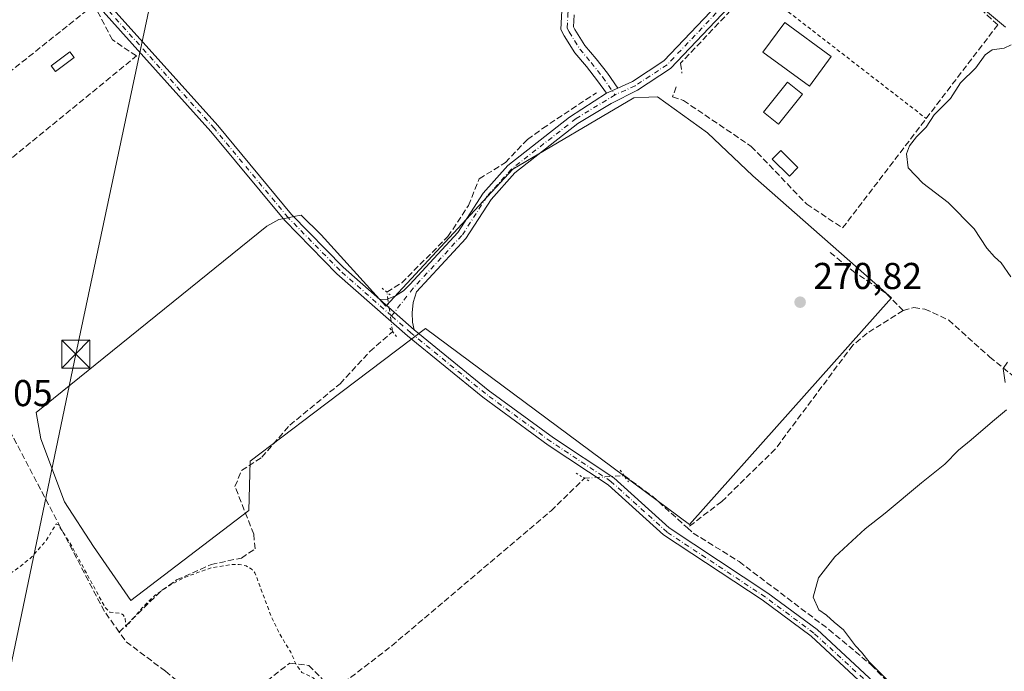
# Model space of a CAD drawing. Units: metres. Extents: x 615486 to 618973, y 4655354 to 4657724.
# Drawn here: x 616612 to 616876, y 4655867 to 4656042 of the extents above; entities that cross this region are included whole.
import ezdxf

# ---------------------------------------------------------------- set-up
doc = ezdxf.new("R2010")
doc.units = ezdxf.units.M
doc.header["$MEASUREMENT"] = 0
for name, pattern in [('DGN Style 2', [1.6480167562047852, 0.988810053722871, -0.6592067024819142]), ('DGN Style 3', [2.307223458686699, 1.648016756204785, -0.6592067024819142]), ('DGN Style 4', [2.6384748266838614, 1.318413404963828, -0.6592067024819142, 0.001648016756204785, -0.6592067024819142]), ('DGN Style 5', [1.1536117293433497, 0.4944050268614355, -0.6592067024819142])]:
    doc.linetypes.add(name, pattern=pattern)
for name, color, linetype, lineweight in [('Camino Cxs', 7, 'Continuous', 0), ('Camino eje', 30, 'DGN Style 4', 13), ('Corriente artificial lineal', 4, 'DGN Style 3', 13), ('Corriente artificial lineal oculto', 135, 'DGN Style 4', 13), ('Cultivos herbáceos CxS', 92, 'Continuous', 0), ('Cultivos leñosos CxS', 92, 'Continuous', 0), ('Curva de nivel auxiliar', 30, 'DGN Style 2', 0), ('Curva de nivel normal', 30, 'Continuous', 0), ('Edificación Cxs', 1, 'Continuous', 13), ('Edificación ligera Cxs', 1, 'Continuous', 0), ('Instalación recreativa', 7, 'Continuous', 0), ('Matorral CxS', 135, 'Continuous', 0), ('Muro lineal', 1, 'DGN Style 3', 13), ('Piscina CxS', 4, 'Continuous', 0), ('Pista no pavimentada Cxs', 111, 'Continuous', 0), ('Pista no pavimentada eje', 91, 'DGN Style 4', 0), ('Puente lineal', 2, 'DGN Style 5', 0), ('Punto de cota en terreno', 7, 'Continuous', 0), ('Rótulo de punto de cota en terreno', 7, 'Continuous', 0), ('Tendido', 6, 'Continuous', 0), ('Torre de tendido puntual', 7, 'Continuous', 0), ('Valla', 7, 'DGN Style 2', 0)]:
    doc.layers.add(name, color=color, linetype=linetype, lineweight=lineweight)
doc.styles.add('Style-Arial', font='txt')

# ---------------------------------------------------------------- blocks, each defined once
blk = doc.blocks.new('*U20')
at = {"layer": 'Cultivos herbáceos CxS', "color": 92, "linetype": 'Continuous', "lineweight": 0}
blk.add_polyline3d([(616776.4879000002, 4656021.0207, 270.7877000000008), (616744.0965, 4656001.8881, 270.8454999999958), (616710.0379999997, 4655965.121300001, 271.4403000000021), (616692.6754000002, 4655984.252699999, 271.2581000000064), (616687.3245000001, 4655989.5405, 271.1137000000017), (616685.3020000001, 4655989.1317, 271.2596000000049), (616684.9921000004, 4655989.0689, 271.2825000000012), (616682.8457000004, 4655988.6351, 271.4456999999966), (616681.4071000004, 4655988.3443, 271.5950000000012), (616678.1190999999, 4655986.6021, 271.9397999999928), (616616.3435000004, 4655936.640900001, 271.8564000000042), (616617.5292999997, 4655929.522500001, 271.825800000006), (616623.9057, 4655912.6569, 271.9030999999959), (616631.6766999997, 4655900.736500001, 271.8790000000009), (616641.7330999998, 4655886.221700001, 272.0025000000023), (616673.3041000003, 4655910.340100001, 271.750199999995), (616673.6813000003, 4655923.583699999, 271.7477999999974), (616690.6205000002, 4655936.408299999, 271.7170000000042), (616720.7107999995, 4655959.1887, 271.0035000000062), (616791.4419, 4655906.5897, 270.9317000000011), (616845.5691999998, 4655967.360300001, 271.8536000000022), (616808.4402999999, 4656000.0679, 270.8845000000001), (616796.3000999996, 4656011.600500001, 270.7648999999947), (616782.8635999998, 4656021.226700001, 270.7011000000057), (616780.5137, 4656021.150900001, 270.7265000000043)], close=True, dxfattribs=at)
blk = doc.blocks.new('5PATER')
at = {"layer": 'Matorral CxS', "linetype": 'Continuous', "lineweight": 0}
h = blk.add_hatch(color=51, dxfattribs=at)
edge = h.paths.add_edge_path()
edge.add_ellipse((0, 0), major_axis=(-0.1095731443231308, -0.1110710700762829), ratio=0.9994222409660322, start_angle=0, end_angle=360)
blk = doc.blocks.new('5TTEND')
at = {"layer": 'Instalación recreativa', "color": 7, "linetype": 'Continuous', "lineweight": 0}
for p, q in [((-0.375, 0.3754), (0.375, -0.3746)), ((0.3720000000000001, 0.3784000000000001), (-0.3720000000000001, -0.3776))]:
    blk.add_line(p, q, dxfattribs=at)
at = {"layer": 'Instalación recreativa', "color": 7, "linetype": 'Continuous', "lineweight": 0, "flags": 128}
blk.add_lwpolyline([(-0.375, -0.3746), (0.375, -0.3746), (0.375, 0.3754), (-0.375, 0.3754), (-0.3720000000000001, -0.3776)], dxfattribs=at)

msp = doc.modelspace()

# ---------------------------------------------------------------- linework, layer by layer
at = {"layer": 'Camino Cxs', "color": 7, "linetype": 'Continuous', "lineweight": 0, "extrusion": (-0.007375293565622858, -0.003316280629907772, 0.9999673031292596), "elevation": -19718.47358188177, "flags": 128}
msp.add_lwpolyline([(616757.4746364377, 4655983.820275111), (616754.384318401, 4655982.430767471)], dxfattribs=at)
msp.add_lwpolyline([(616757.4746364377, 4655983.820275111), (616754.384318401, 4655982.430767471)], dxfattribs=at)
at = {"layer": 'Camino Cxs', "color": 7, "linetype": 'Continuous', "lineweight": 0, "extrusion": (0.01255496092117558, -0.0110385292980865, 0.9998602521488705), "elevation": -43380.82131306545, "flags": 128}
msp.add_lwpolyline([(616665.6103457257, 4655763.618645158), (616656.4185012378, 4655771.699137473)], dxfattribs=at)
at = {"layer": 'Camino Cxs', "color": 7, "linetype": 'Continuous', "lineweight": 0}
for points in [[(616825.9801000003, 4656070.6601, 272.0847000000067), (616786.3101000005, 4656028.8201, 271.0481), (616777.4901000002, 4656023.0001, 270.8165000000009), (616770.4001000002, 4656019.4483, 271.1193000000058), (616761.5538999997, 4656014.1283, 271.1830000000046), (616744.6201, 4656000.880100001, 271.226999999999), (616738.2600999996, 4655993.7601, 271.1784000000043), (616731.5100999996, 4655983.2501, 271.6140000000014), (616718.2801000001, 4655968.960100001, 271.1515000000072), (616717.3827000001, 4655966.081700001, 271.1448999999994), (616717.0701000001, 4655963.350099999, 271.3393000000069), (616717.1842999998, 4655960.803099999, 271.349000000002), (616717.6300999997, 4655958.8201, 271.2887000000046), (616708.4401000004, 4655966.9001, 271.4933000000019), (616710.4373000005, 4655966.9945, 271.3638999999966), (616712.6401000004, 4655967.890100001, 271.2069999999949), (616714.7632999998, 4655969.2567, 271.1428000000014), (616716.4401000004, 4655970.940099999, 271.1489000000001), (616729.3701, 4655984.9101, 271.233699999997), (616736.1101000002, 4655995.4001, 271.1018999999943), (616742.7701000003, 4656002.860099999, 270.9890000000014), (616759.2899000002, 4656015.7829, 271.0068000000028), (616769.1601, 4656022.220100001, 271.0651999999973), (616772.2503000004, 4656023.6096, 271.0926000000036), (616776.1901000004, 4656025.380100001, 270.8500000000058), (616784.5601000005, 4656030.9001, 270.7179999999935), (616823.9200999998, 4656072.4101, 270.9009999999981)], [(616825.9801000003, 4656070.6601, 272.0847000000067), (616786.3101000005, 4656028.8201, 271.0481), (616777.4901000002, 4656023.0001, 270.8165000000009), (616770.4001000002, 4656019.4483, 271.1193000000058), (616761.5538999997, 4656014.1283, 271.1830000000046), (616744.6201, 4656000.880100001, 271.226999999999), (616738.2600999996, 4655993.7601, 271.1784000000043), (616731.5100999996, 4655983.2501, 271.6140000000014), (616718.2801000001, 4655968.960100001, 271.1515000000072), (616717.3827000001, 4655966.081700001, 271.1448999999994), (616717.0701000001, 4655963.350099999, 271.3393000000069), (616717.1842999998, 4655960.803099999, 271.349000000002), (616717.6300999997, 4655958.8201, 271.2887000000046)], [(616772.2503000004, 4656023.6096, 271.0926000000036), (616776.1901000004, 4656025.380100001, 270.8500000000058), (616784.5601000005, 4656030.9001, 270.7179999999935), (616823.9200999998, 4656072.4101, 270.9009999999981)], [(616760.5100999996, 4656043.200099999, 270.9838000000018), (616760.3601000002, 4656040.030099999, 270.8196999999927), (616760.7401000002, 4656039.270099999, 270.771900000007), (616763.4200999998, 4656035.040100001, 270.6818000000058), (616766.3901000004, 4656031.4801, 270.8019000000059), (616769.4901000002, 4656027.5701, 271.0957000000053), (616772.2503000004, 4656023.6096, 271.0926000000036), (616769.1601, 4656022.220100001, 271.0651999999973), (616766.8101000005, 4656025.5801, 271.0583999999944), (616763.8101000005, 4656029.370100001, 270.9532999999938), (616760.7200999996, 4656033.0701, 270.8638000000064), (616757.8300999999, 4656037.630100001, 270.8555999999954), (616756.9901000002, 4656039.3201, 270.9363000000012), (616757.2200999996, 4656044.4101, 271.4070000000065)], [(616769.1601, 4656022.220100001, 271.0651999999973), (616766.8101000005, 4656025.5801, 271.0583999999944), (616763.8101000005, 4656029.370100001, 270.9532999999938), (616760.7200999996, 4656033.0701, 270.8638000000064), (616757.8300999999, 4656037.630100001, 270.8555999999954), (616756.9901000002, 4656039.3201, 270.9363000000012), (616757.2200999996, 4656044.4101, 271.4070000000065)], [(616760.5100999996, 4656043.200099999, 270.9838000000018), (616760.3601000002, 4656040.030099999, 270.8196999999927), (616760.7401000002, 4656039.270099999, 270.771900000007), (616763.4200999998, 4656035.040100001, 270.6818000000058), (616766.3901000004, 4656031.4801, 270.8019000000059), (616769.4901000002, 4656027.5701, 271.0957000000053), (616772.2503000004, 4656023.6096, 271.0926000000036)], [(616708.4401000004, 4655966.9001, 271.4933000000019), (616710.4373000005, 4655966.9945, 271.3638999999966), (616712.6401000004, 4655967.890100001, 271.2069999999949), (616714.7632999998, 4655969.2567, 271.1428000000014), (616716.4401000004, 4655970.940099999, 271.1489000000001), (616729.3701, 4655984.9101, 271.233699999997), (616736.1101000002, 4655995.4001, 271.1018999999943), (616742.7701000003, 4656002.860099999, 270.9890000000014), (616759.2899000002, 4656015.7829, 271.0068000000028), (616769.1601, 4656022.220100001, 271.0651999999973)]]:
    msp.add_polyline3d(points, dxfattribs=at)
at = {"layer": 'Camino eje', "color": 30, "linetype": 'DGN Style 4', "lineweight": 13}
for points in [[(616821.7301000003, 4656094.745100001, 270.8056999999972), (616828.9600999998, 4656086.460100001, 270.2658999999985), (616830.2100999998, 4656080.835100001, 270.5369999999967), (616828.2150999998, 4656075.890100001, 270.8668999999936), (616824.9501, 4656071.5351, 271.475900000005), (616785.4351000005, 4656029.860099999, 270.8705999999947), (616776.8400999998, 4656024.190099999, 270.8255000000063), (616771.4905000003, 4656021.789899999, 271.0871999999945)], [(616789.3750999998, 4656083.290100001, 270.7439000000013), (616772.1101000002, 4656061.6051, 271.0319000000018), (616770.6851000005, 4656059.770099999, 270.9921000000031), (616767.6801000005, 4656055.725099999, 270.8000000000029), (616764.7550999997, 4656051.655099999, 271.2451000000001), (616761.8400999998, 4656047.640100001, 271.1278000000021), (616758.8651000002, 4656043.8051, 271.1628999999957), (616758.6750999996, 4656039.675100001, 270.874100000001), (616759.1901000004, 4656038.640100001, 270.8176999999997), (616760.6250999998, 4656036.335100001, 270.7452000000048), (616762.0701000001, 4656034.0551, 270.7592000000004), (616765.1001000004, 4656030.425100001, 270.8813999999985), (616768.1501000002, 4656026.575099999, 271.0659000000014), (616771.4905000003, 4656021.789899999, 271.0871999999945)], [(616771.4905000003, 4656021.789899999, 271.0871999999945), (616761.0543000001, 4656015.4505, 271.0709999999963), (616743.6951000001, 4656001.870100001, 271.0924999999988), (616737.1851000005, 4655994.5801, 271.1171000000031), (616730.4401000004, 4655984.0801, 271.396900000007), (616717.3601000002, 4655969.950099999, 271.1196999999956), (616711.5931000002, 4655962.5261, 271.4453000000067)]]:
    msp.add_polyline3d(points, dxfattribs=at)
at = {"layer": 'Corriente artificial lineal', "color": 4, "linetype": 'DGN Style 3', "lineweight": 13, "extrusion": (0.06711337002288802, 0.06299267273913686, 0.9957548487179719), "elevation": 334952.6577072417, "flags": 128}
msp.add_lwpolyline([(2972700.712016909, -3620615.373501438), (2972691.358321375, -3620617.134596635), (2972678.911570381, -3620618.167786969)], dxfattribs=at)
at = {"layer": 'Corriente artificial lineal', "color": 4, "linetype": 'DGN Style 3', "lineweight": 13, "extrusion": (-0.004253382112088569, 0.01774855025937821, 0.9998334349801965), "elevation": 80284.93468679249, "flags": 128}
msp.add_lwpolyline([(-1684712.669438817, -4383224.359899777), (-1684704.289506848, -4383234.534634399), (-1684703.094483023, -4383237.47692438)], dxfattribs=at)
at = {"layer": 'Corriente artificial lineal', "color": 4, "linetype": 'DGN Style 3', "lineweight": 13}
for points in [[(616638.5924000005, 4655877.762399999, 272.6992000000027), (616634.6300999997, 4655883.300100001, 272.5109999999986), (616603.7001, 4655942.350099999, 272.2213999999949), (616600.6700999998, 4655946.450099999, 272.2679999999964), (616549.4001000002, 4656000.950099999, 272.0749000000069), (616518.2500999998, 4656037.920100001, 271.6741999999941), (616475.7901, 4656083.020099999, 271.206600000005), (616464.8000999996, 4656098.600099999, 271.040599999993)], [(616710.3311999999, 4655968.8825, 271.2467999999935), (616714.3000999996, 4655971.390100001, 271.084799999997), (616726.6901000004, 4655983.790100001, 270.9397000000026), (616732.2100999998, 4655992.130100001, 270.9762000000046), (616735.0601000005, 4655999.270099999, 270.9946000000054), (616742.0900999998, 4656003.640100001, 270.847299999994), (616748.0201000003, 4656009.8301, 270.9726999999984), (616752.0601000005, 4656012.790100001, 270.9413000000059), (616766.4801000003, 4656022.360099999, 271.0344000000041)], [(616848.7001, 4655963.9301, 271.2975000000006), (616844.1101000002, 4655968.5801, 271.8843999999954), (616835.8000999996, 4655974.140100001, 271.4614000000001), (616829.1101000002, 4655979.600099999, 270.9386999999988)], [(616848.7001, 4655963.9301, 271.2975000000006), (616851.5900999998, 4655964.770099999, 271.3016000000061), (616854.5000999998, 4655964.370100001, 271.023199999996), (616860.9200999998, 4655961.4101, 270.8557000000001), (616871.9200999998, 4655951.4901, 270.5825999999943), (616909.5000999998, 4655921.1801, 269.3273000000045), (616933.0601000005, 4655905.220100001, 269.2013000000007), (616942.9901000002, 4655897.100099999, 269.1674000000057), (616944.0438000001, 4655896.2917, 269.1809999999969)], [(616848.7001, 4655963.9301, 271.2975000000006), (616839.0401, 4655957.890100001, 270.9456999999966), (616835.2001, 4655954.6501, 270.8963999999978), (616814.4200999998, 4655926.790100001, 270.9888000000064), (616800.1101000002, 4655912.770099999, 270.9158000000025), (616790.8684, 4655905.718800001, 270.9489000000031)], [(616638.5924000005, 4655877.762399999, 272.6992000000027), (616649.8901000004, 4655888.870100001, 272.1208999999944), (616653.9700999996, 4655891.7301, 271.9809999999998), (616663.2100999998, 4655895.850099999, 272.0262999999977), (616671.3501000004, 4655897.610099999, 271.9471000000049), (616674.9901000002, 4655900.0601, 271.7949999999983), (616674.6401000004, 4655904.0101, 271.6897000000026), (616669.6101000002, 4655916.8201, 271.7578999999969), (616671.3701, 4655921.0801, 271.7422999999981), (616676.8300999999, 4655924.630100001, 271.8077999999951), (616684.3000999996, 4655933.2301, 271.7660000000033), (616697.7701000003, 4655944.3301, 271.7152999999962), (616705.7600999996, 4655952.940099999, 271.6790000000037), (616711.8569999998, 4655958.2874, 271.5625)], [(616650.9600999998, 4655867.2401, 272.938599999994), (616667.4885999998, 4655853.9, 273.0111999999936), (616676.3786000004, 4655863.2663, 272.8954999999987), (616684.3161000004, 4655869.4575, 272.5985999999975), (616689.3960999995, 4655868.8225, 272.0562999999966), (616692.8886000002, 4655865.33, 272.116599999994), (616695.1111000003, 4655861.361300001, 272.2973000000056), (616711.6211999999, 4655874.0613, 271.4845999999961), (616754.3250000002, 4655910.2564, 271.5651000000071), (616763.3162000002, 4655918.986300001, 271.4762999999948)], [(616790.8684, 4655905.718800001, 270.9489000000031), (616792.4501, 4655904.290100001, 270.9015000000072), (616804.7500999998, 4655896.640100001, 270.6992000000027), (616828.8000999996, 4655878.450099999, 270.3954999999987), (616840.1501000002, 4655868.970100001, 270.1212999999989), (616858.5000999998, 4655849.800100001, 270.1434000000008), (616870.7701000003, 4655833.9801, 269.8996999999945), (616888.8000999996, 4655816.640100001, 269.8105000000069), (616889.6103999997, 4655815.608100001, 269.8438000000024)]]:
    msp.add_polyline3d(points, dxfattribs=at)
at = {"layer": 'Corriente artificial lineal oculto', "color": 135, "linetype": 'DGN Style 4', "lineweight": 13, "extrusion": (-0.004202024924978636, 0.02917870906109834, 0.9995653785141109), "elevation": 133534.8581471131, "flags": 128}
msp.add_lwpolyline([(-1274072.638165771, -4518538.316386868), (-1274072.638165771, -4518549.025442669)], dxfattribs=at)
at = {"layer": 'Corriente artificial lineal oculto', "color": 135, "linetype": 'DGN Style 4', "lineweight": 13, "extrusion": (0.07219443979270974, -0.8885101701428647, 0.4531419649687221), "elevation": -4092181.47128026, "flags": 128}
msp.add_lwpolyline([(991803.7815210576, 2080469.834896405), (991805.555425975, 2080469.790698173), (991814.4040001691, 2080469.532113527), (991814.4092073839, 2080469.531790761)], dxfattribs=at)
at = {"layer": 'Cultivos herbáceos CxS', "color": 92, "linetype": 'Continuous', "lineweight": 0}
msp.add_polyline3d([(616641.7330999998, 4655886.221700001, 272.0025000000023), (616673.3041000003, 4655910.340100001, 271.750199999995), (616673.6813000003, 4655923.583699999, 271.7477999999974), (616690.6205000002, 4655936.408299999, 271.7170000000042), (616720.7107999995, 4655959.1887, 271.0035000000062), (616791.4419, 4655906.5897, 270.9317000000011), (616845.5691999998, 4655967.360300001, 271.8536000000022), (616808.4402999999, 4656000.0679, 270.8845000000001), (616796.3000999996, 4656011.600500001, 270.7648999999947), (616782.8635999998, 4656021.226700001, 270.7011000000057), (616780.5137, 4656021.150900001, 270.7265000000043), (616776.4879000002, 4656021.0207, 270.7877000000008), (616744.0965, 4656001.8881, 270.8454999999958), (616710.0379999997, 4655965.121300001, 271.4403000000021), (616692.6754000002, 4655984.252699999, 271.2581000000064), (616687.3245000001, 4655989.5405, 271.1137000000017), (616685.3020000001, 4655989.1317, 271.2596000000049), (616684.9921000004, 4655989.0689, 271.2825000000012), (616682.8457000004, 4655988.6351, 271.4456999999966), (616681.4071000004, 4655988.3443, 271.5950000000012), (616678.1190999999, 4655986.6021, 271.9397999999928), (616616.3435000004, 4655936.640900001, 271.8564000000042), (616617.5292999997, 4655929.522500001, 271.825800000006), (616623.9057, 4655912.6569, 271.9030999999959), (616631.6766999997, 4655900.736500001, 271.8790000000009), (616641.7330999998, 4655886.221700001, 272.0025000000023)], dxfattribs=at)
at = {"layer": 'Cultivos leñosos CxS', "color": 92, "linetype": 'Continuous', "lineweight": 0}
msp.add_polyline3d([(616845.5691999998, 4655967.360300001, 271.8536000000022), (616791.4419, 4655906.5897, 270.9317000000011), (616720.7107999995, 4655959.1887, 271.0035000000062), (616690.6205000002, 4655936.408299999, 271.7170000000042), (616673.6813000003, 4655923.583699999, 271.7477999999974), (616673.3041000003, 4655910.340100001, 271.750199999995), (616641.7330999998, 4655886.221700001, 272.0025000000023), (616631.6766999997, 4655900.736500001, 271.8790000000009), (616623.9057, 4655912.6569, 271.9030999999959), (616617.5292999997, 4655929.522500001, 271.825800000006), (616616.3435000004, 4655936.640900001, 271.8564000000042), (616678.1190999999, 4655986.6021, 271.9397999999928), (616681.4071000004, 4655988.3443, 271.5950000000012), (616682.8457000004, 4655988.6351, 271.4456999999966), (616684.9921000004, 4655989.0689, 271.2825000000012), (616685.3020000001, 4655989.1317, 271.2596000000049), (616687.3245000001, 4655989.5405, 271.1137000000017), (616692.6754000002, 4655984.252699999, 271.2581000000064), (616710.0379999997, 4655965.121300001, 271.4403000000021), (616744.0965, 4656001.8881, 270.8454999999958), (616776.4879000002, 4656021.0207, 270.7877000000008), (616780.5137, 4656021.150900001, 270.7265000000043), (616782.8635999998, 4656021.226700001, 270.7011000000057), (616796.3000999996, 4656011.600500001, 270.7648999999947), (616808.4402999999, 4656000.0679, 270.8845000000001)], close=True, dxfattribs=at)
msp.add_polyline3d([(616641.7330999998, 4655886.221700001, 272.0025000000023), (616673.3041000003, 4655910.340100001, 271.750199999995), (616673.6813000003, 4655923.583699999, 271.7477999999974), (616690.6205000002, 4655936.408299999, 271.7170000000042), (616720.7107999995, 4655959.1887, 271.0035000000062), (616791.4419, 4655906.5897, 270.9317000000011), (616845.5691999998, 4655967.360300001, 271.8536000000022), (616808.4402999999, 4656000.0679, 270.8845000000001), (616796.3000999996, 4656011.600500001, 270.7648999999947), (616782.8635999998, 4656021.226700001, 270.7011000000057), (616780.5137, 4656021.150900001, 270.7265000000043), (616776.4879000002, 4656021.0207, 270.7877000000008), (616744.0965, 4656001.8881, 270.8454999999958), (616710.0379999997, 4655965.121300001, 271.4403000000021), (616692.6754000002, 4655984.252699999, 271.2581000000064), (616687.3245000001, 4655989.5405, 271.1137000000017), (616685.3020000001, 4655989.1317, 271.2596000000049), (616684.9921000004, 4655989.0689, 271.2825000000012), (616682.8457000004, 4655988.6351, 271.4456999999966), (616681.4071000004, 4655988.3443, 271.5950000000012), (616678.1190999999, 4655986.6021, 271.9397999999928), (616616.3435000004, 4655936.640900001, 271.8564000000042), (616617.5292999997, 4655929.522500001, 271.825800000006), (616623.9057, 4655912.6569, 271.9030999999959), (616631.6766999997, 4655900.736500001, 271.8790000000009), (616641.7330999998, 4655886.221700001, 272.0025000000023)], dxfattribs=at)
at = {"layer": 'Curva de nivel auxiliar', "color": 30, "linetype": 'DGN Style 2', "lineweight": 0, "elevation": 272.5, "flags": 128}
msp.add_lwpolyline([(616747.2130000005, 4655665.4735), (616743.9900000002, 4655665.380100001), (616741.5499999998, 4655666.1501), (616739.4800000006, 4655667.720100001), (616734.4500000002, 4655675.460100001), (616730.6299999999, 4655682.5101), (616729.0300000003, 4655683.860099999), (616727.5, 4655683.9301), (616725.2400000002, 4655683.0101), (616720.6200000001, 4655680.350099999), (616708.25, 4655671.520099999), (616702.8399999999, 4655668.270099999), (616699.1200000001, 4655666.530099999), (616697.8899999997, 4655666.3301), (616696.1500000004, 4655666.600099999), (616694.2300000006, 4655667.970100001), (616692.3200000003, 4655670.5101), (616688.3899999997, 4655677.450099999), (616685.2699999996, 4655681.4801), (616681.7599999999, 4655687.040100001), (616679.8300000001, 4655690.860099999), (616675.4100000003, 4655697.620100001), (616672.4900000002, 4655703.050100001), (616671.5800000001, 4655705.5601), (616671.4400000004, 4655707.7401), (616672.6100000005, 4655714.440099999), (616673.2400000002, 4655723.540100001), (616674.2100000001, 4655725.5801), (616682.1799999997, 4655730.5001), (616688, 4655735.780099999), (616703.6399999997, 4655746.9301), (616710.6699999999, 4655750.8301), (616718, 4655754.0701), (616720.6200000001, 4655756.020099999), (616722.3099999996, 4655757.960100001), (616723.7599999999, 4655762.020099999), (616723.8200000003, 4655765.190099999), (616722.8300000001, 4655767.670100001), (616718.1399999997, 4655775.3101), (616717.6100000005, 4655777.170100001), (616717.6900000004, 4655779.0001), (616719.1699999999, 4655781.190099999), (616725.79, 4655785.7401), (616728.4299999997, 4655787.9901), (616731.1600000003, 4655790.920100001), (616731.8200000003, 4655792.370100001), (616731.4299999997, 4655793.5001), (616730.6399999997, 4655794.0701), (616723.9000000004, 4655797.1501), (616721.4900000002, 4655797.850099999), (616717.25, 4655798.4001), (616714.9400000004, 4655799.300100001), (616709.04, 4655803.5601), (616706.9299999997, 4655805.9101), (616705.8799999999, 4655809.290100001), (616704.9500000002, 4655810.920100001), (616698.3700000001, 4655819.0701), (616697.8300000001, 4655820.700099999), (616697.4699999997, 4655823.920100001), (616695.8300000001, 4655827.8301), (616696.5, 4655832.5701), (616696.4299999997, 4655834.0701), (616695.79, 4655835.690099999), (616693.0999999996, 4655839.8101), (616690.6299999999, 4655847.2501), (616690.9100000003, 4655848.700099999), (616693.0300000003, 4655852.3101), (616695.6699999999, 4655855.2301), (616695.9600000001, 4655856.7401), (616695.6900000004, 4655858.370100001), (616693.5700000003, 4655862.7401), (616690.54, 4655865.5101), (616687.5700000003, 4655866.9101), (616686.0899999999, 4655868.840100001), (616684.5599999996, 4655872.380100001), (616681.5, 4655877.380100001), (616679.3799999999, 4655881.770099999), (616674.9699999997, 4655893.640100001), (616674.1900000004, 4655894.550100001), (616672.5899999999, 4655895.5101), (616670.7300000006, 4655895.880100001), (616668.7400000002, 4655895.850099999), (616662.9500000002, 4655894.890100001), (616656.0800000001, 4655892.4101), (616652.0199999996, 4655890.2301), (616648.1699999999, 4655887.640100001), (616644.8200000003, 4655884.3301), (616640.3499999996, 4655879.130100001), (616640.1500000004, 4655881.290100001), (616639.6699999999, 4655882.420100001), (616638.9800000006, 4655882.770099999), (616636.0800000001, 4655883.110099999), (616634.7599999999, 4655884.440099999), (616625.5999999996, 4655901.2601), (616622.2699999996, 4655906.520099999), (616621.6900000004, 4655906.7501), (616618.8700000001, 4655902.130100001), (616614.9800000006, 4655897.7301), (616611.3899999997, 4655894.850099999), (616602.1299999999, 4655888.690099999), (616595.6200000001, 4655883.540100001), (616584.5499999998, 4655876.4901), (616576.0800000001, 4655870.0101), (616567.5300000003, 4655864.8201), (616560.54, 4655859.460100001), (616542.3399999999, 4655846.960100001), (616534.9800000006, 4655841.290100001), (616529.5999999996, 4655838.0001), (616522.9800000006, 4655832.5601), (616513.0199999996, 4655825.540100001), (616504.1299999999, 4655820.5601), (616499.7000000002, 4655817.700099999), (616497.2199999997, 4655816.620100001), (616495.2599999999, 4655816.1501), (616492.6600000003, 4655816.2401), (616490.2199999997, 4655816.9001), (616487.8799999999, 4655818.100099999), (616485.25, 4655820.170100001), (616478.7000000002, 4655827.9101), (616472.1200000001, 4655834.7401), (616462.1600000003, 4655847.020099999), (616458.9900000002, 4655850.220100001), (616455.9100000003, 4655853.9301), (616452.3499999996, 4655857.2501), (616448.0800000001, 4655862.040100001), (616445.0300000003, 4655866.220100001), (616439.8099999996, 4655871.7301), (616437.75, 4655874.7501), (616431.5300000003, 4655881.4901), (616421.3200000003, 4655894.7401), (616419.3600000005, 4655897.610099999), (616415.8399999999, 4655903.960100001), (616414.2000000002, 4655905.360099999), (616411, 4655906.450099999), (616410.3099999996, 4655907.110099999), (616409.8399999999, 4655908.700099999), (616409.4800000006, 4655912.280099999), (616410.7100000001, 4655918.4101), (616409.9699999997, 4655921.790100001), (616408.4600000001, 4655923.7301), (616404.5599999996, 4655925.790100001), (616403.2699999996, 4655926.9801), (616402.0899999999, 4655929.0701), (616400.1600000003, 4655934.1601), (616396.1100000005, 4655940.170100001), (616392.7000000002, 4655948.840100001), (616390.4299999997, 4655953.030099999), (616389.8300000001, 4655957.120100001), (616389.2300000006, 4655958.0101), (616386.0300000003, 4655960.8301), (616382.0199999996, 4655967.3101), (616377.7300000006, 4655975.600099999), (616375.0899999999, 4655981.8101), (616371.4400000004, 4655987.590100001), (616367.0499999998, 4655996.0101), (616364.9199999999, 4656000.780099999), (616362.6500000004, 4656009.9301), (616361.6500000004, 4656012.3301), (616358.8399999999, 4656015.100099999), (616352.6600000003, 4656018.530099999), (616350.3799999999, 4656020.390100001), (616348.8099999996, 4656022.620100001), (616342.5199999996, 4656033.6501), (616339.1200000001, 4656041.720100001), (616335.8799999999, 4656046.960100001), (616331.3399999999, 4656056.470100001), (616321.2199999997, 4656074.290100001), (616316.8600000005, 4656083.610099999), (616312.6399999997, 4656091.590100001), (616310.1799999997, 4656098.220100001), (616308.0899999999, 4656102.460100001), (616307, 4656103.9801), (616305.5999999996, 4656104.9001), (616305.5499999998, 4656104.890100001)], dxfattribs=at)
at = {"layer": 'Curva de nivel normal', "color": 30, "linetype": 'Continuous', "lineweight": 0, "elevation": 270, "flags": 128}
for points in [[(616876.1500000004, 4656039.9101), (616869.1699999999, 4656045.7601)], [(616877.54, 4655973.030099999), (616874.9400000004, 4655976.780099999), (616873.1900000004, 4655978.350099999), (616871.1799999997, 4655980.6801), (616867.7100000001, 4655985.880100001), (616860.7400000002, 4655992.9101), (616853.9500000002, 4655998.120100001), (616850.0700000003, 4656002.2401), (616849.5899999999, 4656005.940099999), (616850.3799999999, 4656008.1501), (616852.3300000001, 4656010.540100001), (616854.8700000001, 4656013.120100001), (616857, 4656016.440099999), (616861.3600000005, 4656020.8301), (616864.0999999996, 4656024.9801), (616868.1699999999, 4656028.9901), (616870.6699999999, 4656032.4901), (616872.5899999999, 4656033.850099999), (616875.7599999999, 4656034.2601), (616877.7000000002, 4656035.1801)], [(616876.0199999996, 4655944.670100001), (616875.4800000006, 4655948.4101), (616876.6699999999, 4655950.110099999)], [(616845.9199999999, 4655863.420100001), (616839.5800000001, 4655869.7401), (616837.5099999999, 4655872.340100001), (616835.9199999999, 4655874.0801), (616832.6900000004, 4655878.4001), (616830.1900000004, 4655880.450099999), (616828.1500000004, 4655882.280099999), (616826.1200000001, 4655883.690099999), (616824.6299999999, 4655887.1601), (616826.0199999996, 4655892.340100001), (616830.4400000004, 4655897.9101), (616838.4900000002, 4655905.4801), (616843.8899999997, 4655909.640100001), (616853.6299999999, 4655917.7601), (616859.8700000001, 4655922.7501), (616863.54, 4655926.5001), (616866.9299999997, 4655929.290100001), (616872.6500000004, 4655934.220100001), (616876.4400000004, 4655937.3101)]]:
    msp.add_lwpolyline(points, dxfattribs=at)
at = {"layer": 'Edificación Cxs', "color": 1, "linetype": 'Continuous', "lineweight": 13}
msp.add_polyline3d([(616829.4301000005, 4656032.050100001, 275.8524000000034), (616823.6001000004, 4656024.090100001, 273.8387999999977), (616811.1300999997, 4656033.220100001, 275.1184000000067), (616816.9700999996, 4656041.1801, 275.4492000000027), (616829.4301000005, 4656032.050100001, 275.8524000000034)], dxfattribs=at)
msp.add_3dface([(616829.4301000005, 4656032.050100001, 275.8524000000034), (616823.6001000004, 4656024.090100001, 275.8524000000034), (616811.1300999997, 4656033.220100001, 275.8524000000034), (616816.9700999996, 4656041.1801, 275.8524000000034)], dxfattribs=at)
at = {"layer": 'Edificación ligera Cxs', "color": 1, "linetype": 'Continuous', "lineweight": 0}
for points in [[(616626.4901000002, 4656031.790100001, 271.8997999999993), (616621.5100999996, 4656028.0601, 272.0743999999977), (616620.3601000002, 4656029.5801, 272.4277000000002), (616625.3400999998, 4656033.3201, 272.178700000004), (616626.4901000002, 4656031.790100001, 271.8997999999993)], [(616820.4901000002, 4656002.290100001, 272.9477000000043), (616818.2100999998, 4656000.0001, 276.603099999993), (616813.6401000004, 4656004.5701, 276.0973999999987), (616815.9200999998, 4656006.850099999, 272.6399999999995), (616820.4901000002, 4656002.290100001, 272.9477000000043)]]:
    msp.add_polyline3d(points, dxfattribs=at)
for points in [[(616626.4901000002, 4656031.790100001, 272.4277000000002), (616621.5100999996, 4656028.0601, 272.4277000000002), (616620.3601000002, 4656029.5801, 272.4277000000002), (616625.3400999998, 4656033.3201, 272.4277000000002)], [(616820.4901000002, 4656002.290100001, 276.603099999993), (616818.2100999998, 4656000.0001, 276.603099999993), (616813.6401000004, 4656004.5701, 276.603099999993), (616815.9200999998, 4656006.850099999, 276.603099999993)]]:
    msp.add_3dface(points, dxfattribs=at)
at = {"layer": 'Muro lineal', "color": 1, "linetype": 'DGN Style 3', "lineweight": 13}
for points in [[(616787.8901000004, 4656023.9101, 273.8209999999963), (616786.8901000004, 4656021.2501, 274.8996999999945), (616789.8201000001, 4656020.2601, 275.3356000000058), (616808.0100999996, 4656007.9801, 278.5185000000056), (616822.8501000004, 4655992.4801, 279.2655999999988), (616832.4801000003, 4655986.100099999, 275.1940999999933), (616854.8901000004, 4656015.440099999, 273.1209999999992), (616874.0500999996, 4656040.530099999, 271.1061999999947), (616835.2801000001, 4656077.140100001, 270.9248999999982), (616831.6700999998, 4656072.850099999, 271.622199999998), (616829.0301000001, 4656073.050100001, 271.610400000005), (616810.9901000002, 4656053.420100001, 273.4002999999939), (616808.8101000005, 4656051.100099999, 273.4838000000018), (616789.0701000001, 4656030.2601, 271.5510000000068), (616789.3901000004, 4656027.620100001, 271.6201000000001)], [(616576.0500999996, 4655977.2301, 294.9847000000009), (616643.1901000004, 4656032.210100001, 272.6658000000025), (616636.7600999996, 4656036.550100001, 272.2014999999956), (616631.8201000001, 4656045.940099999, 272.3776999999973), (616563.1001000004, 4655991.190099999, 276.0074000000022), (616576.0500999996, 4655977.2301, 294.9847000000009)]]:
    msp.add_polyline3d(points, dxfattribs=at)
at = {"layer": 'Piscina CxS', "color": 4, "linetype": 'Continuous', "lineweight": 0}
msp.add_polyline3d([(616821.7001, 4656022.0001, 270.5378000000055), (616815.2801000001, 4656013.950099999, 269.8801999999997), (616811.2701000003, 4656017.1501, 270.2603999999992), (616817.6901000004, 4656025.200099999, 270.5589999999939), (616821.7001, 4656022.0001, 270.5378000000055)], dxfattribs=at)
msp.add_3dface([(616821.7001, 4656022.0001, 270.5378000000055), (616815.2801000001, 4656013.950099999, 269.8801999999997), (616811.2701000003, 4656017.1501, 270.2603999999992), (616817.6901000004, 4656025.200099999, 270.5589999999939)], dxfattribs=at)
at = {"layer": 'Pista no pavimentada Cxs', "color": 111, "linetype": 'Continuous', "lineweight": 0, "extrusion": (0.01255496092117558, -0.0110385292980865, 0.9998602521488705), "elevation": -43380.82131306545, "flags": 128}
msp.add_lwpolyline([(616665.6103457257, 4655763.618645158), (616656.4185012378, 4655771.699137473)], dxfattribs=at)
at = {"layer": 'Pista no pavimentada Cxs', "color": 111, "linetype": 'Continuous', "lineweight": 0}
for points in [[(616539.8579000002, 4656156.832699999, 270.4372000000003), (616542.7153000003, 4656155.192299999, 270.5337), (616545.8375000004, 4656152.4935, 270.5635000000038), (616548.8009000003, 4656149.4243, 270.5742000000027), (616550.7455000002, 4656147.2283, 270.5914000000048), (616555.0831000004, 4656141.6417, 270.6103000000003), (616559.5734999999, 4656136.0897, 270.6392999999953), (616585.6501000002, 4656102.6801, 270.8695000000007), (616632.1001000004, 4656050.210100001, 271.7630000000063), (616664.9901000002, 4656013.540100001, 271.4268000000012), (616684.7200999996, 4655989.710100001, 271.3007999999973), (616698.6001000004, 4655975.5701, 271.3322999999946), (616708.4401000004, 4655966.9001, 271.4933000000019)], [(616585.6501000002, 4656102.6801, 270.8695000000007), (616632.1001000004, 4656050.210100001, 271.7630000000063), (616664.9901000002, 4656013.540100001, 271.4268000000012), (616684.7200999996, 4655989.710100001, 271.3007999999973), (616698.6001000004, 4655975.5701, 271.3322999999946), (616708.4401000004, 4655966.9001, 271.4933000000019), (616717.6300999997, 4655958.8201, 271.2887000000046), (616737.4901000002, 4655942.6501, 271.351999999999), (616754.9700999996, 4655929.8101, 271.7094999999972), (616771.1300999997, 4655919.110099999, 271.7492999999959), (616786.0100999996, 4655905.690099999, 271.0736000000034), (616812.4133000001, 4655888.1591, 270.8889000000054), (616825.6955000004, 4655878.475299999, 270.7137999999977), (616840.8701, 4655864.340100001, 270.5627999999998)], [(616839.2701000003, 4655862.540100001, 270.7633999999962), (616824.0551000005, 4655876.6231, 270.891300000003), (616810.8787000002, 4655886.3599, 270.9603999999963), (616784.5000999998, 4655903.8101, 271.1358999999939), (616769.6501000002, 4655917.210100001, 271.4731999999931), (616753.6001000004, 4655927.8301, 271.4331999999995), (616736.0201000003, 4655940.7501, 271.3616999999941), (616715.8800999997, 4655957.1501, 271.3598000000056), (616696.9501, 4655973.8301, 271.5516999999964), (616682.9401000004, 4655988.100099999, 271.4956999999995), (616663.1700999998, 4656011.970100001, 272.0019999999931), (616630.3101000005, 4656048.610099999, 271.9946000000054), (616583.8101000005, 4656101.130100001, 271.0007999999943)], [(616839.2701000003, 4655862.540100001, 270.7633999999962), (616824.0551000005, 4655876.6231, 270.891300000003), (616810.8787000002, 4655886.3599, 270.9603999999963), (616784.5000999998, 4655903.8101, 271.1358999999939), (616769.6501000002, 4655917.210100001, 271.4731999999931), (616753.6001000004, 4655927.8301, 271.4331999999995), (616736.0201000003, 4655940.7501, 271.3616999999941), (616715.8800999997, 4655957.1501, 271.3598000000056), (616696.9501, 4655973.8301, 271.5516999999964), (616682.9401000004, 4655988.100099999, 271.4956999999995), (616663.1700999998, 4656011.970100001, 272.0019999999931), (616630.3101000005, 4656048.610099999, 271.9946000000054), (616583.8101000005, 4656101.130100001, 271.0007999999943)], [(616717.6300999997, 4655958.8201, 271.2887000000046), (616737.4901000002, 4655942.6501, 271.351999999999), (616754.9700999996, 4655929.8101, 271.7094999999972), (616771.1300999997, 4655919.110099999, 271.7492999999959), (616786.0100999996, 4655905.690099999, 271.0736000000034), (616812.4133000001, 4655888.1591, 270.8889000000054), (616825.6955000004, 4655878.475299999, 270.7137999999977), (616840.8701, 4655864.340100001, 270.5627999999998), (616848.0401, 4655857.200099999, 270.4465999999957), (616857.2001, 4655845.2501, 270.1858000000066), (616886.3300999999, 4655814.6801, 269.9502000000066)]]:
    msp.add_polyline3d(points, dxfattribs=at)
at = {"layer": 'Pista no pavimentada eje', "color": 91, "linetype": 'DGN Style 4', "lineweight": 0}
for points in [[(616711.5931000002, 4655962.5261, 271.4453000000067), (616697.7751000002, 4655974.700099999, 271.4385000000038), (616683.8300999999, 4655988.905099999, 271.3978999999963), (616664.0800999999, 4656012.755100001, 271.6926999999997), (616631.2050999999, 4656049.4101, 271.8804999999993), (616584.7301000003, 4656101.905099999, 270.9272999999957), (616563.9550999999, 4656127.720100001, 270.630799999999), (616553.9999000002, 4656140.600500001, 270.5721999999951), (616549.1579, 4656146.672700001, 270.5258000000031), (616545.1495000003, 4656150.8795, 270.5222000000067), (616542.4905000003, 4656153.1417, 270.4222000000009), (616539.7917, 4656154.7293, 270.446299999996), (616536.8945000004, 4656155.9199, 270.3286999999983), (616534.3148999996, 4656156.158100001, 270.2793999999994), (616533.6986999996, 4656156.149499999, 270.271900000007)], [(616848.5060999999, 4655854.6187, 270.5072999999975), (616847.1350999996, 4655856.405099999, 270.5494000000036), (616840.0701000001, 4655863.440099999, 270.671199999997), (616824.7959000003, 4655877.469900001, 270.8159000000014), (616811.7783000004, 4655887.153700001, 270.9180999999954), (616785.4787, 4655904.510299999, 271.0972000000039), (616770.3901000004, 4655918.1601, 271.5721999999951), (616754.2851, 4655928.8201, 271.5669999999955), (616736.7550999997, 4655941.700099999, 271.3450000000012), (616716.7550999997, 4655957.985099999, 271.2958000000072), (616711.5931000002, 4655962.5261, 271.4453000000067)]]:
    msp.add_polyline3d(points, dxfattribs=at)
at = {"layer": 'Puente lineal', "color": 2, "linetype": 'DGN Style 5', "lineweight": 0, "extrusion": (-0.0007389121348456562, 0.0006215148798462712, 0.9999995338639469), "elevation": 2709.331683082173, "flags": 128}
msp.add_lwpolyline([(616709.0821865447, 4655969.175465756), (616711.2221879561, 4655967.375465407)], dxfattribs=at)
at = {"layer": 'Puente lineal', "color": 2, "linetype": 'DGN Style 5', "lineweight": 0, "extrusion": (0.005421833413151667, -0.006642455594506781, 0.9999632400774116), "elevation": -27311.69459731279, "flags": 128}
msp.add_lwpolyline([(616700.5824570243, 4655880.488397489), (616702.4925693781, 4655878.148345864)], dxfattribs=at)
at = {"layer": 'Puente lineal', "color": 2, "linetype": 'DGN Style 5', "lineweight": 0, "extrusion": (-0.009866432697903898, 0.006025101569527311, 0.9999331735955631), "elevation": 22238.64199472163, "flags": 128}
msp.add_lwpolyline([(616733.7072858446, 4655870.889150992), (616737.4576045328, 4655868.599109424)], dxfattribs=at)
at = {"layer": 'Puente lineal', "color": 2, "linetype": 'DGN Style 5', "lineweight": 0, "extrusion": (0.771834129130808, 0.4336161995607448, 0.4650258794813292), "elevation": 2495055.79860238, "flags": 128}
msp.add_lwpolyline([(3757107.284768917, -1310287.047200298), (3757105.52101296, -1310287.432268774), (3757103.483265046, -1310287.856307219)], dxfattribs=at)
at = {"layer": 'Tendido', "color": 6, "linetype": 'Continuous', "lineweight": 0}
msp.add_polyline3d([(616657.6396000005, 4656689.260199999, 265.6560000000027), (616707.8399999999, 4656549.859999999, 266.0571000000054), (616730.5003000004, 4656438.547599999, 269.6157999999996), (616710.7400000002, 4656344.189999999, 266.9557000000059), (616688.8217000002, 4656244.934, 270.8464999999997), (616662.2400000002, 4656118.640000001, 271.2198000000063), (616626.9100000003, 4655952.300000001, 273.2069000000047), (616600.4900000002, 4655825.810000001, 274.7079999999987), (616514.9600000001, 4655791.890000001, 275.6312999999937), (616436.5795, 4655750.404899999, 276.8004999999976), (616363.5094999997, 4655698.9442, 275.0295999999944), (616292.1047, 4655648.250299999, 275.3484000000026), (616235.8196999999, 4655608.247400001, 276.4899000000005)], dxfattribs=at)
at = {"layer": 'Valla', "color": 7, "linetype": 'DGN Style 2', "lineweight": 0, "extrusion": (0.004924150246591613, -0.003810659674337173, 0.9999806156207206), "elevation": -14431.88841576421, "flags": 128}
msp.add_lwpolyline([(616799.9853005265, 4656029.910608694), (616846.066528353, 4655994.25034978)], dxfattribs=at)

# ---------------------------------------------------------------- block references
at = {"layer": 'Cultivos herbáceos CxS', "color": 92, "linetype": 'Continuous', "lineweight": 0}
msp.add_blockref('*U20', (0, 0), dxfattribs=at)
at = {"layer": 'Punto de cota en terreno', "color": 7, "linetype": 'Continuous', "lineweight": 0, "xscale": 10, "yscale": 10, "zscale": 10}
msp.add_blockref('5PATER', (616821.0899999999, 4655966.199999999, 270.820000000007), dxfattribs=at)
at = {"layer": 'Torre de tendido puntual', "color": 7, "linetype": 'Continuous', "lineweight": 0, "xscale": 10, "yscale": 10, "zscale": 10}
msp.add_blockref('5TTEND', (616626.9100000003, 4655952.300000001, 273.2069000000047), dxfattribs=at)

# ---------------------------------------------------------------- texts
at = {"layer": 'Rótulo de punto de cota en terreno', "color": 7, "linetype": 'Continuous', "lineweight": 0, "style": 'Style-Arial'}
for s, p in [('270,82', (616824.6178000001, 4655969.727800001)), ('272,05', (616591.5678000003, 4655938.3278))]:
    msp.add_text(s, height=7.000000000000002, dxfattribs=at).set_placement(p)

doc.saveas('drawing.dxf')
